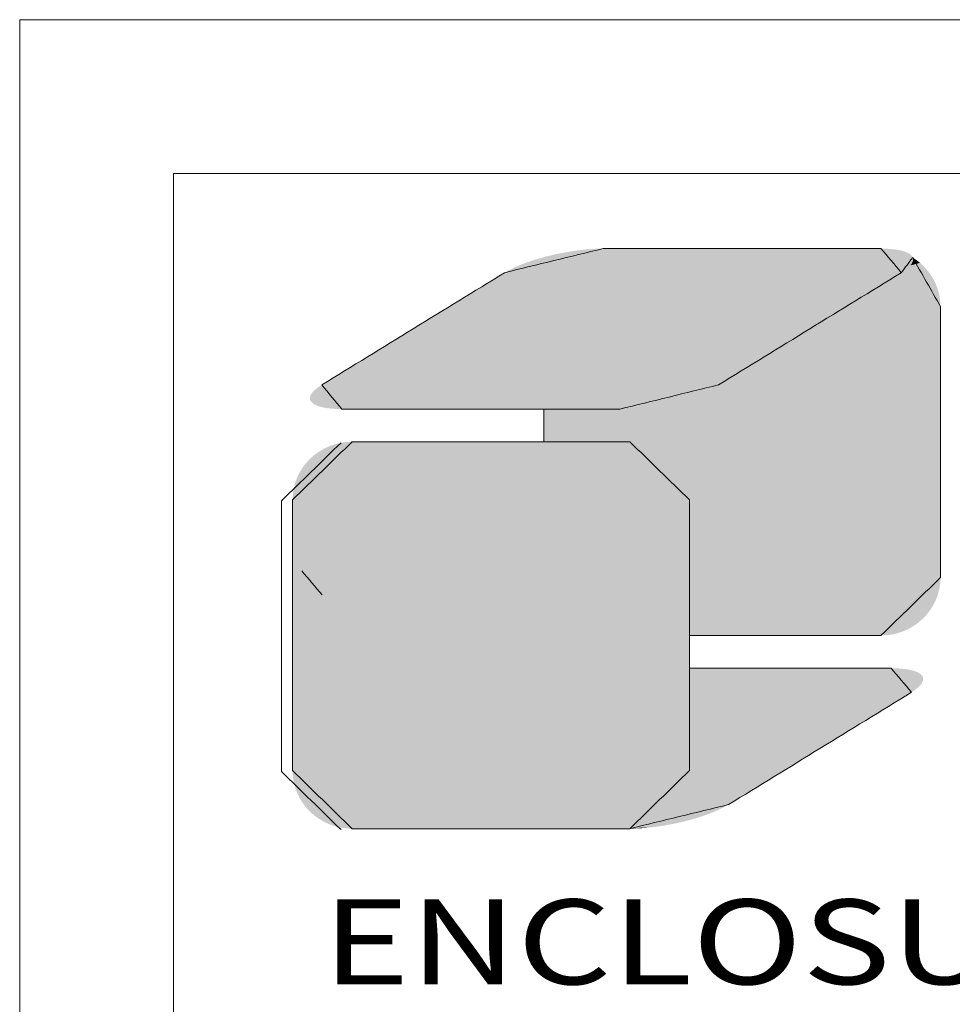
# Model space of a CAD drawing. Extents: x 106 to 1328, y -112 to 754.
# Drawn here: x 346 to 406, y 690 to 754 of the extents above; entities that cross this region are included whole.
import ezdxf
from ezdxf.enums import TextEntityAlignment as Align

# ---------------------------------------------------------------- set-up
doc = ezdxf.new("R2010")
doc.units = 0
doc.header["$LTSCALE"] = 0.64311
doc.header["$MEASUREMENT"] = 0
doc.layers.get('0').update_dxf_attribs({"linetype": 'CONTINUOUS', "lineweight": 9})
doc.layers.add('DI', color=3, linetype='CONTINUOUS', lineweight=9)
doc.styles.add('TEXTSTYLE_0', font='txt', dxfattribs={"width": 0.8})

# ---------------------------------------------------------------- blocks, each defined once
blk = doc.blocks.new('BOX-ben')
at = {"color": 7, "linetype": 'Continuous'}
for p, q in [((-335.642, -74.71), (-335.642, 284.993)), ((185.786, 284.993), (-335.642, 284.993)), ((-330.108, -69.176), (-330.108, 279.459)), ((180.252, 279.459), (-330.108, 279.459))]:
    blk.add_line(p, q, dxfattribs=at)
at = {"color": 5, "linetype": 'Continuous'}
for p, q in [((-316.803, 270.99), (-316.803, 269.813)), ((-311.565, 267.726), (-311.565, 262.846))]:
    blk.add_line(p, q, dxfattribs=at)
at = {"color": 3, "linetype": 'Continuous'}
for p, q in [((-316.803, 269.813), (-316.803, 270.99)), ((-311.565, 267.726), (-311.565, 257.985))]:
    blk.add_line(p, q, dxfattribs=at)
at = {"color": 40, "linetype": 'Continuous'}
for p, q in [((-311.565, 257.985), (-311.565, 267.726)), ((-311.565, 261.667), (-311.565, 257.985))]:
    blk.add_line(p, q, dxfattribs=at)
at = {"color": 5, "linetype": 'Continuous'}
for points in [[(-314.662, 276.76), (-318.211, 275.895)], [(-304.677, 276.76), (-314.662, 276.76)], [(-303.947, 275.895), (-304.677, 276.76)], [(-303.537, 276.439), (-303.947, 275.895)], [(-302.538, 274.673), (-303.537, 276.439)], [(-318.211, 275.895), (-324.785, 271.856)], [(-303.947, 275.895), (-310.523, 271.856)], [(-310.523, 271.856), (-303.947, 275.895)], [(-302.538, 264.932), (-302.538, 274.673)], [(-324.785, 271.856), (-324.055, 270.99)], [(-310.523, 271.856), (-314.07, 270.99)], [(-314.07, 270.99), (-310.523, 271.856)], [(-324.055, 270.99), (-314.07, 270.99)], [(-314.07, 270.99), (-316.803, 270.99)], [(-316.803, 269.813), (-313.706, 269.813)], [(-313.706, 269.813), (-311.565, 267.726)], [(-304.677, 262.846), (-302.538, 264.932)], [(-311.565, 262.846), (-304.677, 262.846)]]:
    blk.add_spline(points, degree=3, dxfattribs=at)
at = {"color": 3, "linetype": 'Continuous'}
for points in [[(-318.211, 275.895), (-314.662, 276.76)], [(-314.662, 276.76), (-304.677, 276.76)], [(-314.662, 276.76), (-309.67, 276.76)], [(-304.677, 276.76), (-303.947, 275.895)], [(-303.537, 276.439), (-302.538, 274.673)], [(-324.785, 271.856), (-318.211, 275.895)], [(-303.947, 275.895), (-310.523, 271.856)], [(-302.538, 274.673), (-302.538, 264.932)], [(-310.523, 271.856), (-314.07, 270.99)], [(-314.07, 270.99), (-324.055, 270.99)], [(-326.228, 267.691), (-324.089, 269.778)], [(-323.691, 269.813), (-313.706, 269.813)], [(-313.706, 269.813), (-311.565, 267.726)], [(-326.228, 257.95), (-326.228, 267.691)], [(-324.771, 264.31), (-325.502, 265.177)], [(-302.538, 264.932), (-304.677, 262.846)], [(-304.677, 262.846), (-311.565, 262.846)], [(-311.565, 261.667), (-304.313, 261.667)], [(-304.313, 261.667), (-303.583, 260.802)], [(-303.583, 260.802), (-310.157, 256.763)], [(-324.089, 255.863), (-326.228, 257.95)], [(-311.565, 257.985), (-313.706, 255.898)], [(-310.157, 256.763), (-313.706, 255.898)], [(-313.706, 255.898), (-323.691, 255.898)], [(-313.706, 255.898), (-323.679, 255.898)]]:
    blk.add_spline(points, degree=3, dxfattribs=at)
at = {"color": 40, "linetype": 'Continuous'}
for points in [[(-323.691, 269.813), (-325.83, 267.726)], [(-313.706, 269.813), (-323.691, 269.813)], [(-311.565, 267.726), (-313.706, 269.813)], [(-325.83, 267.726), (-325.83, 257.985)], [(-304.313, 261.667), (-311.565, 261.667)], [(-303.583, 260.802), (-304.313, 261.667)], [(-310.157, 256.763), (-303.583, 260.802)], [(-325.83, 257.985), (-323.691, 255.898)], [(-313.706, 255.898), (-311.565, 257.985)], [(-311.565, 257.985), (-313.706, 255.898)], [(-313.706, 255.898), (-310.157, 256.763)], [(-323.691, 255.898), (-313.706, 255.898)]]:
    blk.add_spline(points, degree=3, dxfattribs=at)
at = {"color": 5, "linetype": 'Continuous'}
for points in [[(-303.616, 276.545), (-316.588, 276.507), (-303.664, 276.58)], [(-316.588, 276.507), (-316.264, 276.58), (-303.664, 276.58)], [(-303.722, 276.612), (-316.264, 276.58), (-303.79, 276.642)], [(-316.264, 276.58), (-315.935, 276.642), (-303.79, 276.642)], [(-303.722, 276.612), (-303.664, 276.58), (-316.264, 276.58)], [(-303.868, 276.669), (-315.935, 276.642), (-303.956, 276.692)], [(-315.935, 276.642), (-315.606, 276.692), (-303.956, 276.692)], [(-303.868, 276.669), (-303.79, 276.642), (-315.935, 276.642)], [(-304.053, 276.712), (-315.606, 276.692), (-304.159, 276.729)], [(-315.606, 276.692), (-315.282, 276.729), (-304.159, 276.729)], [(-304.053, 276.712), (-303.956, 276.692), (-315.606, 276.692)], [(-304.275, 276.743), (-315.282, 276.729), (-304.4, 276.752)], [(-315.282, 276.729), (-314.966, 276.752), (-304.4, 276.752)], [(-304.275, 276.743), (-304.159, 276.729), (-315.282, 276.729)], [(-304.534, 276.758), (-314.966, 276.752), (-304.677, 276.76)], [(-304.677, 276.76), (-314.966, 276.752), (-304.715, 276.76)], [(-304.715, 276.76), (-314.966, 276.752), (-304.823, 276.76)], [(-304.823, 276.76), (-314.966, 276.752), (-304.997, 276.76)], [(-304.997, 276.76), (-314.966, 276.752), (-305.23, 276.76)], [(-305.23, 276.76), (-314.966, 276.752), (-305.519, 276.76)], [(-305.519, 276.76), (-314.966, 276.752), (-305.856, 276.76)], [(-305.856, 276.76), (-314.966, 276.752), (-306.238, 276.76)], [(-306.238, 276.76), (-314.966, 276.752), (-306.657, 276.76)], [(-306.657, 276.76), (-314.966, 276.752), (-307.109, 276.76)], [(-307.109, 276.76), (-314.966, 276.752), (-307.588, 276.76)], [(-307.588, 276.76), (-314.966, 276.752), (-308.09, 276.76)], [(-308.09, 276.76), (-314.966, 276.752), (-308.607, 276.76)], [(-308.607, 276.76), (-314.966, 276.752), (-309.136, 276.76)], [(-309.136, 276.76), (-314.966, 276.752), (-309.67, 276.76)], [(-309.67, 276.76), (-314.966, 276.752), (-310.204, 276.76)], [(-310.204, 276.76), (-314.966, 276.752), (-310.732, 276.76)], [(-310.732, 276.76), (-314.966, 276.752), (-311.25, 276.76)], [(-311.25, 276.76), (-314.966, 276.752), (-311.751, 276.76)], [(-311.751, 276.76), (-314.966, 276.752), (-312.231, 276.76)], [(-312.231, 276.76), (-314.966, 276.752), (-312.683, 276.76)], [(-312.683, 276.76), (-314.966, 276.752), (-313.102, 276.76)], [(-313.102, 276.76), (-314.966, 276.752), (-313.483, 276.76)], [(-313.483, 276.76), (-314.966, 276.752), (-313.821, 276.76)], [(-313.821, 276.76), (-314.966, 276.752), (-314.109, 276.76)], [(-314.109, 276.76), (-314.966, 276.752), (-314.343, 276.76)], [(-314.343, 276.76), (-314.966, 276.752), (-314.517, 276.76)], [(-314.517, 276.76), (-314.966, 276.752), (-314.625, 276.76)], [(-314.966, 276.752), (-314.662, 276.76), (-314.625, 276.76)], [(-304.534, 276.758), (-304.4, 276.752), (-314.966, 276.752)], [(-317.611, 276.187), (-317.374, 276.276), (-303.554, 276.256)], [(-303.582, 276.208), (-317.611, 276.187), (-303.554, 276.256)], [(-317.374, 276.276), (-317.123, 276.359), (-303.526, 276.346)], [(-303.535, 276.302), (-317.374, 276.276), (-303.526, 276.346)], [(-303.535, 276.302), (-303.554, 276.256), (-317.374, 276.276)], [(-317.123, 276.359), (-316.86, 276.436), (-303.534, 276.43)], [(-303.525, 276.389), (-317.123, 276.359), (-303.534, 276.43)], [(-303.525, 276.389), (-303.526, 276.346), (-317.123, 276.359)], [(-303.551, 276.47), (-316.86, 276.436), (-303.577, 276.507)], [(-316.86, 276.436), (-316.588, 276.507), (-303.577, 276.507)], [(-303.551, 276.47), (-303.534, 276.43), (-316.86, 276.436)], [(-303.616, 276.545), (-303.577, 276.507), (-316.588, 276.507)], [(-303.595, 276.189), (-303.275, 276.249), (-303.623, 276.154)], [(-303.275, 276.249), (-303.156, 276.14), (-303.623, 276.154)], [(-303.572, 276.223), (-303.275, 276.249), (-303.595, 276.189)], [(-303.572, 276.223), (-303.554, 276.256), (-303.275, 276.249)], [(-303.54, 276.288), (-303.402, 276.349), (-303.554, 276.256)], [(-303.402, 276.349), (-303.275, 276.249), (-303.554, 276.256)], [(-303.53, 276.32), (-303.402, 276.349), (-303.54, 276.288)], [(-303.537, 276.439), (-303.402, 276.349), (-303.529, 276.41)], [(-303.53, 276.32), (-303.525, 276.351), (-303.402, 276.349)], [(-303.525, 276.381), (-303.529, 276.41), (-303.402, 276.349)], [(-303.525, 276.351), (-303.525, 276.381), (-303.402, 276.349)], [(-318.307, 275.836), (-318.236, 275.88), (-303.972, 275.88)], [(-303.972, 275.88), (-304.043, 275.836), (-318.307, 275.836)], [(-318.236, 275.88), (-318.211, 275.895), (-303.947, 275.895)], [(-303.947, 275.895), (-303.972, 275.88), (-318.236, 275.88)], [(-318.211, 275.895), (-318.033, 275.996), (-303.862, 275.95)], [(-303.862, 275.95), (-303.947, 275.895), (-318.211, 275.895)], [(-318.033, 275.996), (-317.832, 276.094), (-303.721, 276.056)], [(-303.787, 276.004), (-318.033, 275.996), (-303.721, 276.056)], [(-303.787, 276.004), (-303.862, 275.95), (-318.033, 275.996)], [(-317.832, 276.094), (-317.611, 276.187), (-303.619, 276.159)], [(-303.665, 276.108), (-317.832, 276.094), (-303.619, 276.159)], [(-303.665, 276.108), (-303.721, 276.056), (-317.832, 276.094)], [(-303.582, 276.208), (-303.619, 276.159), (-317.611, 276.187)], [(-304.043, 275.836), (-302.945, 275.898), (-304.157, 275.766)], [(-302.945, 275.898), (-302.854, 275.765), (-304.157, 275.766)], [(-303.972, 275.88), (-302.945, 275.898), (-304.043, 275.836)], [(-303.947, 275.895), (-302.945, 275.898), (-303.972, 275.88)], [(-303.947, 275.895), (-303.886, 275.934), (-302.945, 275.898)], [(-303.831, 275.972), (-303.046, 276.023), (-303.886, 275.934)], [(-303.046, 276.023), (-302.945, 275.898), (-303.886, 275.934)], [(-303.78, 276.009), (-303.046, 276.023), (-303.831, 275.972)], [(-303.78, 276.009), (-303.734, 276.046), (-303.046, 276.023)], [(-303.692, 276.083), (-303.156, 276.14), (-303.734, 276.046)], [(-303.156, 276.14), (-303.046, 276.023), (-303.734, 276.046)], [(-303.655, 276.119), (-303.156, 276.14), (-303.692, 276.083)], [(-303.655, 276.119), (-303.623, 276.154), (-303.156, 276.14)], [(-318.988, 275.418), (-318.765, 275.555), (-304.501, 275.555)], [(-304.501, 275.555), (-304.723, 275.418), (-318.988, 275.418)], [(-318.765, 275.555), (-318.576, 275.672), (-304.311, 275.672)], [(-304.311, 275.672), (-304.501, 275.555), (-318.765, 275.555)], [(-318.576, 275.672), (-318.422, 275.766), (-304.157, 275.766)], [(-304.157, 275.766), (-304.311, 275.672), (-318.576, 275.672)], [(-318.422, 275.766), (-318.307, 275.836), (-304.043, 275.836)], [(-304.043, 275.836), (-304.157, 275.766), (-318.422, 275.766)], [(-304.723, 275.418), (-304.501, 275.555), (-302.704, 275.48)], [(-304.501, 275.555), (-304.311, 275.672), (-302.774, 275.625)], [(-302.774, 275.625), (-302.704, 275.48), (-304.501, 275.555)], [(-304.311, 275.672), (-304.157, 275.766), (-302.854, 275.765)], [(-302.854, 275.765), (-302.774, 275.625), (-304.311, 275.672)], [(-319.515, 275.095), (-319.239, 275.264), (-304.975, 275.264)], [(-304.975, 275.264), (-305.251, 275.095), (-319.515, 275.095)], [(-319.239, 275.264), (-318.988, 275.418), (-304.723, 275.418)], [(-304.723, 275.418), (-304.975, 275.264), (-319.239, 275.264)], [(-305.251, 275.095), (-304.975, 275.264), (-302.6, 275.171)], [(-302.6, 275.171), (-302.566, 275.009), (-305.251, 275.095)], [(-304.975, 275.264), (-304.723, 275.418), (-302.646, 275.328)], [(-302.646, 275.328), (-302.6, 275.171), (-304.975, 275.264)], [(-302.704, 275.48), (-302.646, 275.328), (-304.723, 275.418)], [(-320.128, 274.718), (-319.812, 274.912), (-305.548, 274.912)], [(-305.548, 274.912), (-305.864, 274.718), (-320.128, 274.718)], [(-319.812, 274.912), (-319.515, 275.095), (-305.251, 275.095)], [(-305.251, 275.095), (-305.548, 274.912), (-319.812, 274.912)], [(-305.864, 274.718), (-305.548, 274.912), (-302.545, 274.843)], [(-302.545, 274.843), (-302.538, 274.673), (-305.864, 274.718)], [(-305.548, 274.912), (-305.251, 275.095), (-302.566, 275.009)], [(-302.566, 275.009), (-302.545, 274.843), (-305.548, 274.912)], [(-320.799, 274.306), (-320.458, 274.515), (-306.194, 274.515)], [(-306.194, 274.515), (-306.535, 274.306), (-320.799, 274.306)], [(-320.458, 274.515), (-320.128, 274.718), (-305.864, 274.718)], [(-305.864, 274.718), (-306.194, 274.515), (-320.458, 274.515)], [(-306.535, 274.306), (-306.194, 274.515), (-302.538, 274.362)], [(-306.194, 274.515), (-305.864, 274.718), (-302.538, 274.673)], [(-302.538, 274.637), (-306.194, 274.515), (-302.538, 274.673)], [(-302.538, 274.531), (-306.194, 274.515), (-302.538, 274.637)], [(-302.538, 274.531), (-302.538, 274.362), (-306.194, 274.515)], [(-321.498, 273.876), (-321.147, 274.092), (-306.883, 274.092)], [(-306.883, 274.092), (-307.235, 273.876), (-321.498, 273.876)], [(-321.147, 274.092), (-320.799, 274.306), (-306.535, 274.306)], [(-306.535, 274.306), (-306.883, 274.092), (-321.147, 274.092)], [(-306.883, 274.092), (-302.538, 274.134), (-307.235, 273.876)], [(-302.538, 274.134), (-302.538, 273.852), (-307.235, 273.876)], [(-306.883, 274.092), (-306.535, 274.306), (-302.538, 274.134)], [(-302.538, 274.362), (-302.538, 274.134), (-306.535, 274.306)], [(-321.85, 273.66), (-321.498, 273.876), (-307.235, 273.876)], [(-307.235, 273.876), (-307.587, 273.66), (-321.85, 273.66)], [(-307.587, 273.66), (-307.235, 273.876), (-302.538, 273.852)], [(-302.538, 273.852), (-302.538, 273.523), (-307.587, 273.66)], [(-322.539, 273.237), (-322.198, 273.446), (-307.935, 273.446)], [(-307.935, 273.446), (-308.276, 273.237), (-322.539, 273.237)], [(-322.198, 273.446), (-321.85, 273.66), (-307.587, 273.66)], [(-307.587, 273.66), (-307.935, 273.446), (-322.198, 273.446)], [(-307.935, 273.446), (-302.538, 273.523), (-308.276, 273.237)], [(-302.538, 273.523), (-302.538, 273.151), (-308.276, 273.237)], [(-307.935, 273.446), (-307.587, 273.66), (-302.538, 273.523)], [(-323.184, 272.84), (-322.869, 273.034), (-308.606, 273.034)], [(-308.606, 273.034), (-308.921, 272.84), (-323.184, 272.84)], [(-322.869, 273.034), (-322.539, 273.237), (-308.276, 273.237)], [(-308.276, 273.237), (-308.606, 273.034), (-322.869, 273.034)], [(-308.606, 273.034), (-302.538, 273.151), (-308.921, 272.84)], [(-302.538, 273.151), (-302.538, 272.742), (-308.921, 272.84)], [(-308.606, 273.034), (-308.276, 273.237), (-302.538, 273.151)], [(-323.482, 272.657), (-323.184, 272.84), (-308.921, 272.84)], [(-308.921, 272.84), (-309.219, 272.657), (-323.482, 272.657)], [(-309.495, 272.488), (-302.538, 272.742), (-309.746, 272.333)], [(-302.538, 272.742), (-302.538, 272.301), (-309.746, 272.333)], [(-309.219, 272.657), (-302.538, 272.742), (-309.495, 272.488)], [(-309.219, 272.657), (-308.921, 272.84), (-302.538, 272.742)], [(-324.231, 272.197), (-324.009, 272.333), (-309.746, 272.333)], [(-309.746, 272.333), (-309.969, 272.197), (-324.231, 272.197)], [(-324.009, 272.333), (-323.758, 272.488), (-309.495, 272.488)], [(-309.495, 272.488), (-309.746, 272.333), (-324.009, 272.333)], [(-323.758, 272.488), (-323.482, 272.657), (-309.219, 272.657)], [(-309.219, 272.657), (-309.495, 272.488), (-323.758, 272.488)], [(-309.969, 272.197), (-309.746, 272.333), (-302.538, 272.301)], [(-324.69, 271.915), (-324.575, 271.986), (-310.313, 271.986)], [(-310.313, 271.986), (-310.427, 271.915), (-324.69, 271.915)], [(-324.575, 271.986), (-324.421, 272.08), (-310.159, 272.08)], [(-310.159, 272.08), (-310.313, 271.986), (-324.575, 271.986)], [(-324.421, 272.08), (-324.231, 272.197), (-309.969, 272.197)], [(-309.969, 272.197), (-310.159, 272.08), (-324.421, 272.08)], [(-310.498, 271.872), (-302.538, 272.301), (-310.523, 271.856)], [(-302.538, 272.301), (-302.538, 271.833), (-310.523, 271.856)], [(-310.427, 271.915), (-302.538, 272.301), (-310.498, 271.872)], [(-310.313, 271.986), (-302.538, 272.301), (-310.427, 271.915)], [(-310.159, 272.08), (-302.538, 272.301), (-310.313, 271.986)], [(-309.969, 272.197), (-302.538, 272.301), (-310.159, 272.08)], [(-325.067, 271.643), (-310.902, 271.658), (-325.114, 271.592)], [(-310.902, 271.658), (-311.122, 271.564), (-325.114, 271.592)], [(-325.067, 271.643), (-325.011, 271.695), (-310.902, 271.658)], [(-324.946, 271.748), (-310.701, 271.755), (-325.011, 271.695)], [(-310.701, 271.755), (-310.902, 271.658), (-325.011, 271.695)], [(-324.946, 271.748), (-324.87, 271.802), (-310.701, 271.755)], [(-324.87, 271.802), (-324.785, 271.856), (-310.523, 271.856)], [(-310.523, 271.856), (-310.701, 271.755), (-324.87, 271.802)], [(-324.785, 271.856), (-324.761, 271.872), (-310.498, 271.872)], [(-310.498, 271.872), (-310.523, 271.856), (-324.785, 271.856)], [(-324.761, 271.872), (-324.69, 271.915), (-310.427, 271.915)], [(-310.427, 271.915), (-310.498, 271.872), (-324.761, 271.872)], [(-311.359, 271.475), (-302.538, 271.833), (-311.611, 271.392)], [(-302.538, 271.833), (-302.538, 271.344), (-311.611, 271.392)], [(-311.122, 271.564), (-302.538, 271.833), (-311.359, 271.475)], [(-310.902, 271.658), (-302.538, 271.833), (-311.122, 271.564)], [(-310.701, 271.755), (-302.538, 271.833), (-310.902, 271.658)], [(-310.701, 271.755), (-310.523, 271.856), (-302.538, 271.833)], [(-325.208, 271.361), (-325.207, 271.404), (-311.611, 271.392)], [(-325.208, 271.361), (-311.611, 271.392), (-325.199, 271.32)], [(-325.198, 271.449), (-311.359, 271.475), (-325.207, 271.404)], [(-311.359, 271.475), (-311.611, 271.392), (-325.207, 271.404)], [(-311.611, 271.392), (-311.873, 271.314), (-325.199, 271.32)], [(-325.182, 271.281), (-325.199, 271.32), (-311.873, 271.314)], [(-325.198, 271.449), (-325.179, 271.495), (-311.359, 271.475)], [(-325.182, 271.281), (-311.873, 271.314), (-325.156, 271.244)], [(-325.151, 271.543), (-311.122, 271.564), (-325.179, 271.495)], [(-311.122, 271.564), (-311.359, 271.475), (-325.179, 271.495)], [(-311.873, 271.314), (-312.145, 271.244), (-325.156, 271.244)], [(-325.151, 271.543), (-325.114, 271.592), (-311.122, 271.564)], [(-313.451, 271.021), (-302.538, 271.344), (-313.767, 270.998)], [(-302.538, 271.344), (-302.538, 270.839), (-313.767, 270.998)], [(-313.127, 271.058), (-302.538, 271.344), (-313.451, 271.021)], [(-312.798, 271.108), (-302.538, 271.344), (-313.127, 271.058)], [(-312.47, 271.17), (-302.538, 271.344), (-312.798, 271.108)], [(-312.145, 271.244), (-302.538, 271.344), (-312.47, 271.17)], [(-311.873, 271.314), (-302.538, 271.344), (-312.145, 271.244)], [(-311.873, 271.314), (-311.611, 271.392), (-302.538, 271.344)], [(-325.118, 271.206), (-325.156, 271.244), (-312.145, 271.244)], [(-325.118, 271.206), (-312.145, 271.244), (-325.069, 271.17)], [(-312.145, 271.244), (-312.47, 271.17), (-325.069, 271.17)], [(-325.011, 271.138), (-325.069, 271.17), (-312.47, 271.17)], [(-325.011, 271.138), (-312.47, 271.17), (-324.943, 271.108)], [(-312.47, 271.17), (-312.798, 271.108), (-324.943, 271.108)], [(-324.865, 271.081), (-324.943, 271.108), (-312.798, 271.108)], [(-324.865, 271.081), (-312.798, 271.108), (-324.778, 271.058)], [(-312.798, 271.108), (-313.127, 271.058), (-324.778, 271.058)], [(-324.681, 271.038), (-324.778, 271.058), (-313.127, 271.058)], [(-324.681, 271.038), (-313.127, 271.058), (-324.574, 271.021)], [(-313.127, 271.058), (-313.451, 271.021), (-324.574, 271.021)], [(-324.458, 271.007), (-324.574, 271.021), (-313.451, 271.021)], [(-324.458, 271.007), (-313.451, 271.021), (-324.333, 270.998)], [(-313.451, 271.021), (-313.767, 270.998), (-324.333, 270.998)], [(-324.199, 270.992), (-324.333, 270.998), (-313.767, 270.998)], [(-324.199, 270.992), (-313.767, 270.998), (-324.055, 270.99)], [(-324.055, 270.99), (-313.767, 270.998), (-324.018, 270.99)], [(-324.018, 270.99), (-313.767, 270.998), (-323.91, 270.99)], [(-323.91, 270.99), (-313.767, 270.998), (-323.736, 270.99)], [(-323.736, 270.99), (-313.767, 270.998), (-323.502, 270.99)], [(-323.502, 270.99), (-313.767, 270.998), (-323.214, 270.99)], [(-323.214, 270.99), (-313.767, 270.998), (-322.876, 270.99)], [(-322.876, 270.99), (-313.767, 270.998), (-322.495, 270.99)], [(-322.495, 270.99), (-313.767, 270.998), (-322.076, 270.99)], [(-322.076, 270.99), (-313.767, 270.998), (-321.624, 270.99)], [(-321.624, 270.99), (-313.767, 270.998), (-321.144, 270.99)], [(-321.144, 270.99), (-313.767, 270.998), (-320.643, 270.99)], [(-320.643, 270.99), (-313.767, 270.998), (-320.125, 270.99)], [(-320.125, 270.99), (-313.767, 270.998), (-319.597, 270.99)], [(-319.597, 270.99), (-313.767, 270.998), (-319.063, 270.99)], [(-319.063, 270.99), (-313.767, 270.998), (-318.529, 270.99)], [(-318.529, 270.99), (-313.767, 270.998), (-318, 270.99)], [(-318, 270.99), (-313.767, 270.998), (-317.483, 270.99)], [(-317.483, 270.99), (-313.767, 270.998), (-316.981, 270.99)], [(-316.981, 270.99), (-313.767, 270.998), (-316.502, 270.99)], [(-302.538, 270.839), (-316.803, 269.813), (-314.07, 270.99)], [(-314.07, 270.99), (-316.803, 269.813), (-314.076, 270.99)], [(-314.076, 270.99), (-316.803, 269.813), (-314.094, 270.99)], [(-314.094, 270.99), (-316.803, 269.813), (-314.124, 270.99)], [(-314.124, 270.99), (-316.803, 269.813), (-314.165, 270.99)], [(-314.165, 270.99), (-316.803, 269.813), (-314.236, 270.99)], [(-314.236, 270.99), (-316.803, 269.813), (-314.326, 270.99)], [(-314.326, 270.99), (-316.803, 269.813), (-314.434, 270.99)], [(-314.434, 270.99), (-316.803, 269.813), (-314.559, 270.99)], [(-314.559, 270.99), (-316.803, 269.813), (-314.699, 270.99)], [(-314.699, 270.99), (-316.803, 269.813), (-314.855, 270.99)], [(-314.855, 270.99), (-316.803, 269.813), (-315.025, 270.99)], [(-315.025, 270.99), (-316.803, 269.813), (-315.209, 270.99)], [(-315.209, 270.99), (-316.803, 269.813), (-315.405, 270.99)], [(-315.405, 270.99), (-316.803, 269.813), (-315.613, 270.99)], [(-315.613, 270.99), (-316.803, 269.813), (-315.833, 270.99)], [(-315.833, 270.99), (-316.803, 269.813), (-316.062, 270.99)], [(-316.062, 270.99), (-316.803, 269.813), (-316.423, 270.99)], [(-316.803, 269.813), (-316.803, 270.99), (-316.423, 270.99)], [(-316.502, 270.99), (-313.767, 270.998), (-316.05, 270.99)], [(-316.05, 270.99), (-313.767, 270.998), (-315.63, 270.99)], [(-315.63, 270.99), (-313.767, 270.998), (-315.249, 270.99)], [(-315.249, 270.99), (-313.767, 270.998), (-314.912, 270.99)], [(-314.912, 270.99), (-313.767, 270.998), (-314.623, 270.99)], [(-314.623, 270.99), (-313.767, 270.998), (-314.39, 270.99)], [(-314.39, 270.99), (-313.767, 270.998), (-314.216, 270.99)], [(-314.216, 270.99), (-313.767, 270.998), (-314.108, 270.99)], [(-313.767, 270.998), (-314.07, 270.99), (-314.108, 270.99)], [(-314.07, 270.99), (-313.767, 270.998), (-302.538, 270.839)], [(-302.538, 270.324), (-316.803, 269.813), (-302.538, 270.839)], [(-316.803, 269.813), (-302.538, 270.324), (-316.379, 269.813)], [(-316.379, 269.813), (-302.538, 270.324), (-315.974, 269.813)], [(-315.974, 269.813), (-302.538, 270.324), (-315.716, 269.813)], [(-315.716, 269.813), (-302.538, 270.324), (-315.469, 269.813)], [(-315.469, 269.813), (-302.538, 270.324), (-315.233, 269.813)], [(-315.233, 269.813), (-302.538, 270.324), (-315.01, 269.813)], [(-315.01, 269.813), (-302.538, 270.324), (-314.801, 269.813)], [(-314.801, 269.813), (-302.538, 270.324), (-314.607, 269.813)], [(-314.607, 269.813), (-302.538, 270.324), (-314.429, 269.813)], [(-314.429, 269.813), (-302.538, 270.324), (-314.268, 269.813)], [(-314.268, 269.813), (-302.538, 270.324), (-314.125, 269.813)], [(-314.125, 269.813), (-302.538, 270.324), (-314.002, 269.813)], [(-314.002, 269.813), (-302.538, 270.324), (-313.898, 269.813)], [(-313.898, 269.813), (-302.538, 270.324), (-313.815, 269.813)], [(-313.815, 269.813), (-302.538, 270.324), (-313.768, 269.813)], [(-313.768, 269.813), (-302.538, 270.324), (-313.734, 269.813)], [(-313.734, 269.813), (-302.538, 270.324), (-313.713, 269.813)], [(-313.713, 269.813), (-302.538, 270.324), (-313.706, 269.813)], [(-302.538, 270.324), (-302.538, 269.803), (-313.706, 269.813)], [(-313.487, 269.802), (-313.706, 269.813), (-302.538, 269.803)], [(-313.487, 269.802), (-302.538, 269.803), (-313.274, 269.77)], [(-313.274, 269.77), (-302.538, 269.803), (-313.069, 269.719)], [(-313.069, 269.719), (-302.538, 269.803), (-312.873, 269.649)], [(-312.873, 269.649), (-302.538, 269.803), (-312.686, 269.561)], [(-312.686, 269.561), (-302.538, 269.803), (-312.509, 269.456)], [(-312.509, 269.456), (-302.538, 269.803), (-312.344, 269.336)], [(-302.538, 269.803), (-302.538, 269.282), (-312.344, 269.336)], [(-312.192, 269.201), (-312.344, 269.336), (-302.538, 269.282)], [(-312.192, 269.201), (-302.538, 269.282), (-312.054, 269.053)], [(-312.054, 269.053), (-302.538, 269.282), (-311.931, 268.893)], [(-302.538, 269.282), (-302.538, 268.766), (-311.931, 268.893)], [(-311.824, 268.721), (-311.931, 268.893), (-302.538, 268.766)], [(-311.824, 268.721), (-302.538, 268.766), (-311.734, 268.538)], [(-311.734, 268.538), (-302.538, 268.766), (-311.662, 268.346)], [(-302.538, 268.766), (-302.538, 268.261), (-311.662, 268.346)], [(-311.609, 268.146), (-311.662, 268.346), (-302.538, 268.261)], [(-311.609, 268.146), (-302.538, 268.261), (-311.576, 267.939)], [(-302.538, 268.261), (-302.538, 267.772), (-311.576, 267.939)], [(-311.565, 267.726), (-311.576, 267.939), (-302.538, 267.772)], [(-302.538, 267.772), (-302.538, 267.305), (-311.565, 267.726)], [(-311.565, 262.846), (-311.565, 267.726), (-302.538, 267.305)], [(-302.538, 266.864), (-311.565, 262.846), (-302.538, 267.305)], [(-302.538, 266.454), (-311.565, 262.846), (-302.538, 266.864)], [(-302.538, 266.083), (-311.565, 262.846), (-302.538, 266.454)], [(-302.538, 265.753), (-311.565, 262.846), (-302.538, 266.083)], [(-302.538, 265.472), (-311.565, 262.846), (-302.538, 265.753)], [(-302.538, 265.244), (-311.565, 262.846), (-302.538, 265.472)], [(-302.538, 265.074), (-311.565, 262.846), (-302.538, 265.244)], [(-302.538, 264.969), (-311.565, 262.846), (-302.538, 265.074)], [(-302.538, 264.932), (-311.565, 262.846), (-302.538, 264.969)], [(-302.549, 264.719), (-311.565, 262.846), (-302.538, 264.932)], [(-302.582, 264.512), (-311.565, 262.846), (-302.549, 264.719)], [(-302.635, 264.312), (-311.565, 262.846), (-302.582, 264.512)], [(-302.707, 264.12), (-311.565, 262.846), (-302.635, 264.312)], [(-302.797, 263.938), (-311.565, 262.846), (-302.707, 264.12)], [(-302.904, 263.766), (-311.565, 262.846), (-302.797, 263.938)], [(-303.027, 263.605), (-311.565, 262.846), (-302.904, 263.766)], [(-303.165, 263.457), (-311.565, 262.846), (-303.027, 263.605)], [(-303.317, 263.322), (-311.565, 262.846), (-303.165, 263.457)], [(-303.482, 263.202), (-311.565, 262.846), (-303.317, 263.322)], [(-303.658, 263.098), (-311.565, 262.846), (-303.482, 263.202)], [(-303.845, 263.01), (-311.565, 262.846), (-303.658, 263.098)], [(-304.042, 262.94), (-311.565, 262.846), (-303.845, 263.01)], [(-304.246, 262.888), (-311.565, 262.846), (-304.042, 262.94)], [(-304.459, 262.856), (-311.565, 262.846), (-304.246, 262.888)], [(-311.565, 262.846), (-304.459, 262.856), (-310.814, 262.846)], [(-310.814, 262.846), (-304.459, 262.856), (-310.037, 262.846)], [(-310.037, 262.846), (-304.459, 262.856), (-309.252, 262.846)], [(-309.252, 262.846), (-304.459, 262.856), (-308.477, 262.846)], [(-308.477, 262.846), (-304.459, 262.856), (-307.973, 262.846)], [(-307.973, 262.846), (-304.459, 262.856), (-307.487, 262.846)], [(-307.487, 262.846), (-304.459, 262.856), (-307.022, 262.846)], [(-307.022, 262.846), (-304.459, 262.856), (-306.585, 262.846)], [(-306.585, 262.846), (-304.459, 262.856), (-306.179, 262.846)], [(-306.179, 262.846), (-304.459, 262.856), (-305.812, 262.846)], [(-305.812, 262.846), (-304.459, 262.856), (-305.563, 262.846)], [(-305.563, 262.846), (-304.459, 262.856), (-305.341, 262.846)], [(-305.341, 262.846), (-304.459, 262.856), (-305.147, 262.846)], [(-305.147, 262.846), (-304.459, 262.856), (-304.984, 262.846)], [(-304.984, 262.846), (-304.459, 262.856), (-304.853, 262.846)], [(-304.853, 262.846), (-304.459, 262.856), (-304.757, 262.846)], [(-304.757, 262.846), (-304.459, 262.856), (-304.698, 262.846)], [(-304.459, 262.856), (-304.677, 262.846), (-304.698, 262.846)]]:
    blk.add_solid(points, dxfattribs=at)
at = {"color": 40, "linetype": 'Continuous'}
for points in [[(-324.887, 269.456), (-324.71, 269.561), (-312.686, 269.561)], [(-312.686, 269.561), (-312.509, 269.456), (-324.887, 269.456)], [(-324.71, 269.561), (-324.523, 269.649), (-312.873, 269.649)], [(-312.873, 269.649), (-312.686, 269.561), (-324.71, 269.561)], [(-324.523, 269.649), (-324.327, 269.719), (-313.069, 269.719)], [(-313.069, 269.719), (-312.873, 269.649), (-324.523, 269.649)], [(-324.327, 269.719), (-324.122, 269.77), (-313.274, 269.77)], [(-313.274, 269.77), (-313.069, 269.719), (-324.327, 269.719)], [(-324.122, 269.77), (-323.91, 269.802), (-313.487, 269.802)], [(-313.487, 269.802), (-313.274, 269.77), (-324.122, 269.77)], [(-313.706, 269.813), (-323.91, 269.802), (-313.743, 269.813)], [(-313.743, 269.813), (-323.91, 269.802), (-313.851, 269.813)], [(-313.851, 269.813), (-323.91, 269.802), (-314.025, 269.813)], [(-314.025, 269.813), (-323.91, 269.802), (-314.259, 269.813)], [(-314.259, 269.813), (-323.91, 269.802), (-314.547, 269.813)], [(-314.547, 269.813), (-323.91, 269.802), (-314.885, 269.813)], [(-314.885, 269.813), (-323.91, 269.802), (-315.266, 269.813)], [(-315.266, 269.813), (-323.91, 269.802), (-315.685, 269.813)], [(-315.685, 269.813), (-323.91, 269.802), (-316.138, 269.813)], [(-316.138, 269.813), (-323.91, 269.802), (-316.617, 269.813)], [(-316.617, 269.813), (-323.91, 269.802), (-317.118, 269.813)], [(-317.118, 269.813), (-323.91, 269.802), (-317.636, 269.813)], [(-317.636, 269.813), (-323.91, 269.802), (-318.164, 269.813)], [(-318.164, 269.813), (-323.91, 269.802), (-318.698, 269.813)], [(-318.698, 269.813), (-323.91, 269.802), (-319.232, 269.813)], [(-319.232, 269.813), (-323.91, 269.802), (-319.761, 269.813)], [(-319.761, 269.813), (-323.91, 269.802), (-320.279, 269.813)], [(-320.279, 269.813), (-323.91, 269.802), (-320.78, 269.813)], [(-320.78, 269.813), (-323.91, 269.802), (-321.259, 269.813)], [(-321.259, 269.813), (-323.91, 269.802), (-321.711, 269.813)], [(-321.711, 269.813), (-323.91, 269.802), (-322.131, 269.813)], [(-322.131, 269.813), (-323.91, 269.802), (-322.512, 269.813)], [(-322.512, 269.813), (-323.91, 269.802), (-322.85, 269.813)], [(-322.85, 269.813), (-323.91, 269.802), (-323.138, 269.813)], [(-323.138, 269.813), (-323.91, 269.802), (-323.372, 269.813)], [(-323.372, 269.813), (-323.91, 269.802), (-323.545, 269.813)], [(-323.545, 269.813), (-323.91, 269.802), (-323.654, 269.813)], [(-323.91, 269.802), (-323.691, 269.813), (-323.654, 269.813)], [(-313.706, 269.813), (-313.487, 269.802), (-323.91, 269.802)], [(-325.341, 269.053), (-325.203, 269.201), (-312.192, 269.201)], [(-312.192, 269.201), (-312.054, 269.053), (-325.341, 269.053)], [(-325.203, 269.201), (-325.051, 269.336), (-312.344, 269.336)], [(-312.344, 269.336), (-312.192, 269.201), (-325.203, 269.201)], [(-325.051, 269.336), (-324.887, 269.456), (-312.509, 269.456)], [(-312.509, 269.456), (-312.344, 269.336), (-325.051, 269.336)], [(-325.572, 268.721), (-325.464, 268.893), (-311.931, 268.893)], [(-311.931, 268.893), (-311.824, 268.721), (-325.572, 268.721)], [(-325.464, 268.893), (-325.341, 269.053), (-312.054, 269.053)], [(-312.054, 269.053), (-311.931, 268.893), (-325.464, 268.893)], [(-325.734, 268.346), (-325.662, 268.538), (-311.734, 268.538)], [(-311.734, 268.538), (-311.662, 268.346), (-325.734, 268.346)], [(-325.662, 268.538), (-325.572, 268.721), (-311.824, 268.721)], [(-311.824, 268.721), (-311.734, 268.538), (-325.662, 268.538)], [(-325.819, 267.939), (-325.786, 268.146), (-311.609, 268.146)], [(-311.609, 268.146), (-311.576, 267.939), (-325.819, 267.939)], [(-325.786, 268.146), (-325.734, 268.346), (-311.662, 268.346)], [(-311.662, 268.346), (-311.609, 268.146), (-325.786, 268.146)], [(-325.83, 267.726), (-325.819, 267.939), (-311.576, 267.939)], [(-311.576, 267.939), (-311.565, 267.726), (-325.83, 267.726)], [(-325.83, 267.69), (-325.83, 267.726), (-311.565, 267.726)], [(-325.83, 267.69), (-311.565, 267.726), (-325.83, 267.584)], [(-325.83, 267.584), (-311.565, 267.726), (-325.83, 267.415)], [(-325.83, 267.415), (-311.565, 267.726), (-325.83, 267.187)], [(-325.83, 267.187), (-311.565, 267.726), (-325.83, 266.905)], [(-325.83, 266.905), (-311.565, 267.726), (-325.83, 266.576)], [(-325.83, 266.576), (-311.565, 267.726), (-325.83, 266.204)], [(-325.83, 266.204), (-311.565, 267.726), (-325.83, 265.795)], [(-325.83, 265.795), (-311.565, 267.726), (-325.83, 265.354)], [(-325.83, 265.354), (-311.565, 267.726), (-325.83, 264.886)], [(-325.83, 264.886), (-311.565, 267.726), (-325.83, 264.397)], [(-325.83, 264.397), (-311.565, 267.726), (-325.83, 263.892)], [(-325.83, 263.892), (-311.565, 267.726), (-325.83, 263.377)], [(-325.83, 263.377), (-311.565, 267.726), (-325.83, 262.856)], [(-325.83, 262.856), (-311.565, 267.726), (-325.83, 262.335)], [(-325.83, 262.335), (-311.565, 267.726), (-325.83, 261.819)], [(-325.83, 261.819), (-311.565, 267.726), (-325.83, 261.314)], [(-325.83, 261.314), (-311.565, 267.726), (-325.83, 260.825)], [(-325.83, 260.825), (-311.565, 267.726), (-325.83, 260.357)], [(-325.83, 260.357), (-311.565, 267.726), (-325.83, 259.916)], [(-325.83, 259.916), (-311.565, 267.726), (-325.83, 259.507)], [(-325.83, 259.507), (-311.565, 267.726), (-325.83, 259.135)], [(-325.83, 259.135), (-311.565, 267.726), (-325.83, 258.806)], [(-325.83, 258.806), (-311.565, 267.726), (-325.83, 258.525)], [(-325.83, 258.525), (-311.565, 267.726), (-325.83, 258.297)], [(-325.83, 258.297), (-311.565, 267.726), (-325.83, 258.127)], [(-325.83, 258.127), (-311.565, 267.726), (-325.83, 258.022)], [(-325.83, 258.022), (-311.565, 267.726), (-325.83, 257.985)], [(-311.565, 267.726), (-311.565, 257.985), (-325.83, 257.985)], [(-304.17, 261.665), (-311.565, 257.985), (-304.313, 261.667)], [(-304.313, 261.667), (-311.565, 257.985), (-304.335, 261.667)], [(-304.335, 261.667), (-311.565, 257.985), (-304.399, 261.667)], [(-304.399, 261.667), (-311.565, 257.985), (-304.503, 261.667)], [(-304.503, 261.667), (-311.565, 257.985), (-304.645, 261.667)], [(-304.645, 261.667), (-311.565, 257.985), (-304.822, 261.667)], [(-304.822, 261.667), (-311.565, 257.985), (-305.031, 261.667)], [(-305.031, 261.667), (-311.565, 257.985), (-305.27, 261.667)], [(-305.27, 261.667), (-311.565, 257.985), (-305.536, 261.667)], [(-305.536, 261.667), (-311.565, 257.985), (-305.931, 261.667)], [(-305.931, 261.667), (-311.565, 257.985), (-306.364, 261.667)], [(-306.364, 261.667), (-311.565, 257.985), (-306.831, 261.667)], [(-306.831, 261.667), (-311.565, 257.985), (-307.325, 261.667)], [(-307.325, 261.667), (-311.565, 257.985), (-307.84, 261.667)], [(-307.84, 261.667), (-311.565, 257.985), (-308.371, 261.667)], [(-308.371, 261.667), (-311.565, 257.985), (-309.185, 261.667)], [(-309.185, 261.667), (-311.565, 257.985), (-310.002, 261.667)], [(-310.002, 261.667), (-311.565, 257.985), (-310.802, 261.667)], [(-311.565, 257.985), (-311.565, 261.667), (-310.802, 261.667)], [(-304.035, 261.659), (-311.565, 257.985), (-304.17, 261.665)], [(-303.91, 261.649), (-311.565, 257.985), (-304.035, 261.659)], [(-303.794, 261.636), (-311.565, 257.985), (-303.91, 261.649)], [(-303.688, 261.619), (-311.565, 257.985), (-303.794, 261.636)], [(-303.591, 261.599), (-311.565, 257.985), (-303.688, 261.619)], [(-303.503, 261.575), (-311.565, 257.985), (-303.591, 261.599)], [(-303.425, 261.549), (-311.565, 257.985), (-303.503, 261.575)], [(-303.357, 261.519), (-311.565, 257.985), (-303.425, 261.549)], [(-303.299, 261.487), (-311.565, 257.985), (-303.357, 261.519)], [(-303.251, 261.451), (-311.565, 257.985), (-303.299, 261.487)], [(-303.213, 261.413), (-311.565, 257.985), (-303.251, 261.451)], [(-303.186, 261.376), (-311.565, 257.985), (-303.213, 261.413)], [(-303.169, 261.337), (-311.565, 257.985), (-303.186, 261.376)], [(-303.161, 261.296), (-311.565, 257.985), (-303.169, 261.337)], [(-303.161, 261.253), (-311.565, 257.985), (-303.161, 261.296)], [(-303.171, 261.208), (-311.565, 257.985), (-303.161, 261.253)], [(-303.189, 261.162), (-311.565, 257.985), (-303.171, 261.208)], [(-303.217, 261.114), (-311.565, 257.985), (-303.189, 261.162)], [(-303.254, 261.065), (-311.565, 257.985), (-303.217, 261.114)], [(-303.301, 261.015), (-311.565, 257.985), (-303.254, 261.065)], [(-303.357, 260.963), (-311.565, 257.985), (-303.301, 261.015)], [(-303.423, 260.91), (-311.565, 257.985), (-303.357, 260.963)], [(-303.498, 260.857), (-311.565, 257.985), (-303.423, 260.91)], [(-303.583, 260.802), (-311.565, 257.985), (-303.498, 260.857)], [(-303.607, 260.787), (-311.565, 257.985), (-303.583, 260.802)], [(-303.679, 260.743), (-311.565, 257.985), (-303.607, 260.787)], [(-303.793, 260.673), (-311.565, 257.985), (-303.679, 260.743)], [(-303.947, 260.578), (-311.565, 257.985), (-303.793, 260.673)], [(-304.137, 260.462), (-311.565, 257.985), (-303.947, 260.578)], [(-304.359, 260.325), (-311.565, 257.985), (-304.137, 260.462)], [(-304.61, 260.171), (-311.565, 257.985), (-304.359, 260.325)], [(-304.886, 260.001), (-311.565, 257.985), (-304.61, 260.171)], [(-305.184, 259.818), (-311.565, 257.985), (-304.886, 260.001)], [(-305.499, 259.625), (-311.565, 257.985), (-305.184, 259.818)], [(-305.829, 259.422), (-311.565, 257.985), (-305.499, 259.625)], [(-306.17, 259.212), (-311.565, 257.985), (-305.829, 259.422)], [(-306.518, 258.999), (-311.565, 257.985), (-306.17, 259.212)], [(-306.87, 258.783), (-311.565, 257.985), (-306.518, 258.999)], [(-307.221, 258.567), (-311.565, 257.985), (-306.87, 258.783)], [(-307.569, 258.353), (-311.565, 257.985), (-307.221, 258.567)], [(-307.91, 258.143), (-311.565, 257.985), (-307.569, 258.353)], [(-325.819, 257.772), (-325.83, 257.985), (-311.565, 257.985)], [(-311.565, 257.985), (-311.576, 257.772), (-325.819, 257.772)], [(-311.576, 257.772), (-311.565, 257.985), (-308.24, 257.941)], [(-308.24, 257.941), (-308.556, 257.747), (-311.576, 257.772)], [(-307.91, 258.143), (-308.24, 257.941), (-311.565, 257.985)], [(-325.786, 257.564), (-325.819, 257.772), (-311.576, 257.772)], [(-311.576, 257.772), (-311.609, 257.564), (-325.786, 257.564)], [(-325.734, 257.364), (-325.786, 257.564), (-311.609, 257.564)], [(-311.609, 257.564), (-311.662, 257.364), (-325.734, 257.364)], [(-309.13, 257.394), (-311.662, 257.364), (-308.854, 257.564)], [(-311.662, 257.364), (-311.609, 257.564), (-308.854, 257.564)], [(-311.609, 257.564), (-311.576, 257.772), (-308.556, 257.747)], [(-308.556, 257.747), (-308.854, 257.564), (-311.609, 257.564)], [(-325.662, 257.172), (-325.734, 257.364), (-311.662, 257.364)], [(-311.662, 257.364), (-311.734, 257.172), (-325.662, 257.172)], [(-325.572, 256.99), (-325.662, 257.172), (-311.734, 257.172)], [(-311.734, 257.172), (-311.824, 256.99), (-325.572, 256.99)], [(-311.824, 256.99), (-311.734, 257.172), (-309.603, 257.104)], [(-309.603, 257.104), (-309.793, 256.987), (-311.824, 256.99)], [(-311.734, 257.172), (-311.662, 257.364), (-309.381, 257.24)], [(-309.381, 257.24), (-309.603, 257.104), (-311.734, 257.172)], [(-309.13, 257.394), (-309.381, 257.24), (-311.662, 257.364)], [(-325.464, 256.818), (-325.572, 256.99), (-311.824, 256.99)], [(-311.824, 256.99), (-311.931, 256.818), (-325.464, 256.818)], [(-325.341, 256.657), (-325.464, 256.818), (-311.931, 256.818)], [(-311.931, 256.818), (-312.054, 256.657), (-325.341, 256.657)], [(-312.054, 256.657), (-311.931, 256.818), (-310.132, 256.778)], [(-310.157, 256.763), (-312.054, 256.657), (-310.132, 256.778)], [(-310.336, 256.662), (-312.054, 256.657), (-310.157, 256.763)], [(-311.931, 256.818), (-311.824, 256.99), (-309.793, 256.987)], [(-309.947, 256.892), (-311.931, 256.818), (-309.793, 256.987)], [(-310.061, 256.822), (-311.931, 256.818), (-309.947, 256.892)], [(-310.061, 256.822), (-310.132, 256.778), (-311.931, 256.818)], [(-325.203, 256.509), (-325.341, 256.657), (-312.054, 256.657)], [(-312.054, 256.657), (-312.192, 256.509), (-325.203, 256.509)], [(-325.051, 256.374), (-325.203, 256.509), (-312.192, 256.509)], [(-312.192, 256.509), (-312.344, 256.374), (-325.051, 256.374)], [(-312.344, 256.374), (-312.192, 256.509), (-310.757, 256.472)], [(-310.994, 256.383), (-312.344, 256.374), (-310.757, 256.472)], [(-312.192, 256.509), (-312.054, 256.657), (-310.537, 256.565)], [(-310.537, 256.565), (-310.757, 256.472), (-312.192, 256.509)], [(-310.336, 256.662), (-310.537, 256.565), (-312.054, 256.657)], [(-324.887, 256.254), (-325.051, 256.374), (-312.344, 256.374)], [(-312.344, 256.374), (-312.509, 256.254), (-324.887, 256.254)], [(-324.71, 256.15), (-324.887, 256.254), (-312.509, 256.254)], [(-312.509, 256.254), (-312.686, 256.15), (-324.71, 256.15)], [(-324.523, 256.062), (-324.71, 256.15), (-312.686, 256.15)], [(-312.686, 256.15), (-312.873, 256.062), (-324.523, 256.062)], [(-324.327, 255.992), (-324.523, 256.062), (-312.873, 256.062)], [(-312.873, 256.062), (-313.069, 255.992), (-324.327, 255.992)], [(-313.069, 255.992), (-312.873, 256.062), (-312.433, 256.016)], [(-312.873, 256.062), (-312.686, 256.15), (-312.105, 256.079)], [(-312.105, 256.079), (-312.433, 256.016), (-312.873, 256.062)], [(-312.686, 256.15), (-312.509, 256.254), (-311.508, 256.222)], [(-311.78, 256.152), (-312.686, 256.15), (-311.508, 256.222)], [(-311.78, 256.152), (-312.105, 256.079), (-312.686, 256.15)], [(-312.509, 256.254), (-312.344, 256.374), (-311.246, 256.3)], [(-311.246, 256.3), (-311.508, 256.222), (-312.509, 256.254)], [(-310.994, 256.383), (-311.246, 256.3), (-312.344, 256.374)], [(-324.122, 255.941), (-324.327, 255.992), (-313.069, 255.992)], [(-313.069, 255.992), (-313.274, 255.941), (-324.122, 255.941)], [(-323.91, 255.909), (-324.122, 255.941), (-313.274, 255.941)], [(-313.274, 255.941), (-313.487, 255.909), (-323.91, 255.909)], [(-323.691, 255.898), (-323.91, 255.909), (-313.487, 255.909)], [(-323.691, 255.898), (-313.487, 255.909), (-323.654, 255.898)], [(-323.654, 255.898), (-313.487, 255.909), (-323.545, 255.898)], [(-323.545, 255.898), (-313.487, 255.909), (-323.372, 255.898)], [(-323.372, 255.898), (-313.487, 255.909), (-323.138, 255.898)], [(-323.138, 255.898), (-313.487, 255.909), (-322.85, 255.898)], [(-322.85, 255.898), (-313.487, 255.909), (-322.512, 255.898)], [(-322.512, 255.898), (-313.487, 255.909), (-322.131, 255.898)], [(-322.131, 255.898), (-313.487, 255.909), (-321.711, 255.898)], [(-321.711, 255.898), (-313.487, 255.909), (-321.259, 255.898)], [(-321.259, 255.898), (-313.487, 255.909), (-320.78, 255.898)], [(-320.78, 255.898), (-313.487, 255.909), (-320.279, 255.898)], [(-320.279, 255.898), (-313.487, 255.909), (-319.761, 255.898)], [(-319.761, 255.898), (-313.487, 255.909), (-319.232, 255.898)], [(-319.232, 255.898), (-313.487, 255.909), (-318.698, 255.898)], [(-318.698, 255.898), (-313.487, 255.909), (-318.164, 255.898)], [(-318.164, 255.898), (-313.487, 255.909), (-317.636, 255.898)], [(-317.636, 255.898), (-313.487, 255.909), (-317.118, 255.898)], [(-317.118, 255.898), (-313.487, 255.909), (-316.617, 255.898)], [(-316.617, 255.898), (-313.487, 255.909), (-316.138, 255.898)], [(-316.138, 255.898), (-313.487, 255.909), (-315.685, 255.898)], [(-315.685, 255.898), (-313.487, 255.909), (-315.266, 255.898)], [(-315.266, 255.898), (-313.487, 255.909), (-314.885, 255.898)], [(-314.885, 255.898), (-313.487, 255.909), (-314.547, 255.898)], [(-314.547, 255.898), (-313.487, 255.909), (-314.259, 255.898)], [(-314.259, 255.898), (-313.487, 255.909), (-314.025, 255.898)], [(-314.025, 255.898), (-313.487, 255.909), (-313.851, 255.898)], [(-313.851, 255.898), (-313.487, 255.909), (-313.743, 255.898)], [(-313.487, 255.909), (-313.706, 255.898), (-313.743, 255.898)], [(-313.706, 255.898), (-313.487, 255.909), (-313.403, 255.906)], [(-313.487, 255.909), (-313.274, 255.941), (-313.087, 255.929)], [(-313.087, 255.929), (-313.403, 255.906), (-313.487, 255.909)], [(-313.274, 255.941), (-313.069, 255.992), (-312.762, 255.966)], [(-312.762, 255.966), (-313.087, 255.929), (-313.274, 255.941)], [(-312.433, 256.016), (-312.762, 255.966), (-313.069, 255.992)]]:
    blk.add_solid(points, dxfattribs=at)
at = {"color": 2, "linetype": 'Continuous', "style": 'TEXTSTYLE_0', "width": 1.011236}
blk.add_text('ENCLOSURES & ASSEMBLY SERVICES', height=3.05164, dxfattribs=at).set_placement((-324.759, 250.3), (-233.21, 250.3), align=Align.FIT)

msp = doc.modelspace()

# ---------------------------------------------------------------- block references
at = {"layer": 'DI', "xscale": 1.800000000000011, "yscale": 1.799999999999997, "zscale": 1.8}
msp.add_blockref('BOX-ben', (949.822, 240.845), dxfattribs=at)

doc.saveas('drawing.dxf')
